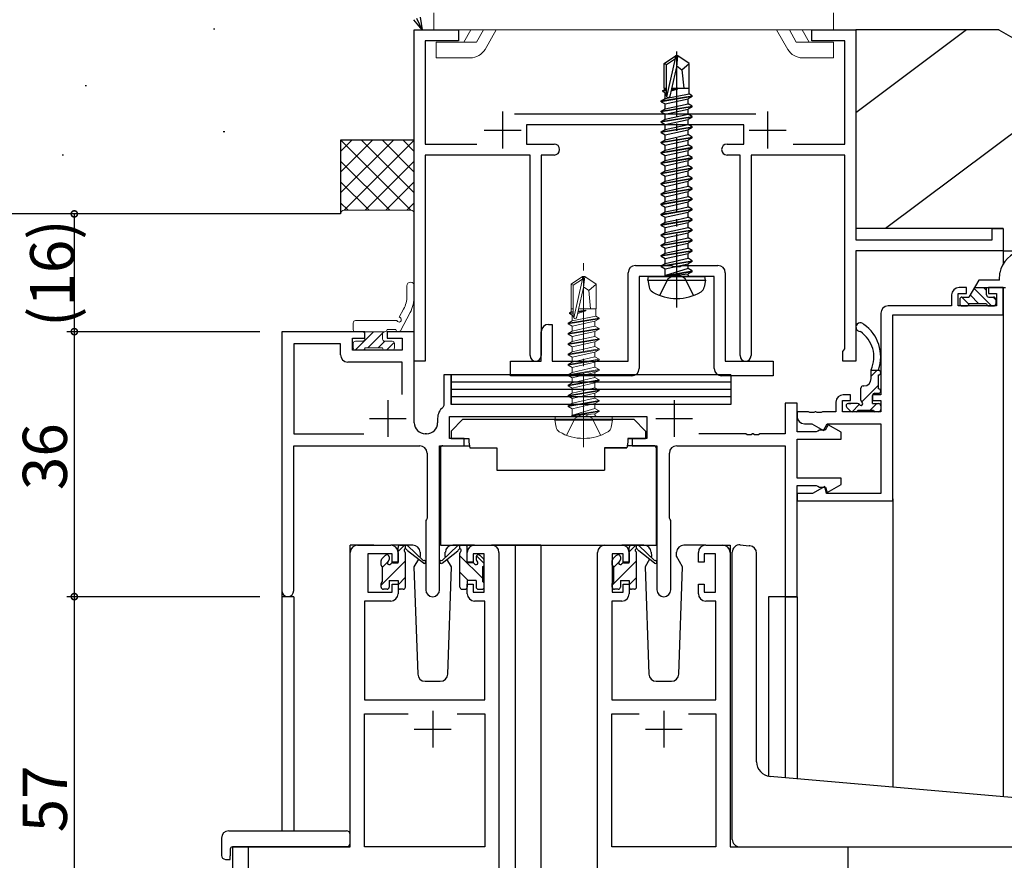
# Model space of a CAD drawing. Extents: x 0 to 1133, y 0 to 806.
# Drawn here: x 113 to 247, y 531 to 645 of the extents above; entities that cross this region are included whole.
import ezdxf

# ---------------------------------------------------------------- set-up
doc = ezdxf.new("R2010")
doc.units = 0
doc.linetypes.add('YCENTER_1', pattern=[13, 10, -1, 1, -1])
doc.linetypes.add('YHIDDEN_1', pattern=[4, 3, -1])
for name, color, linetype in [('YKK_11', 7, 'CONTINUOUS'), ('YKK_12', 2, 'CONTINUOUS'), ('YKK_13', 4, 'CONTINUOUS'), ('YKK_D', 6, 'CONTINUOUS'), ('YSS_K', 3, 'CONTINUOUS')]:
    doc.layers.add(name, color=color, linetype=linetype)
doc.styles.get("Standard").update_dxf_attribs({"font": 'ROMANS.SHX', "bigfont": 'EXTFONT.SHX'})

msp = doc.modelspace()

# ---------------------------------------------------------------- linework, layer by layer
at = {"layer": 'YKK_11', "color": 0, "linetype": 'ByBlock', "lineweight": -2}
for p, q in [((167, 599), (167, 644)), ((167, 644), (173, 644)), ((173, 644), (173, 642.5)), ((221, 642.5), (221, 644)), ((221, 644), (227, 644)), ((227, 644), (227, 615.5)), ((173, 642.5), (168.5, 642.5)), ((168.5, 642.5), (168.5, 628.5)), ((225.5, 642.5), (221, 642.5)), ((225.5, 628.5), (225.5, 642.5)), ((180.6, 632.6), (213.4, 632.6)), ((211.75, 631.1), (182.25, 631.1)), ((182.25, 631.1), (182.25, 628.5)), ((211.75, 628.5), (211.75, 631.1)), ((168.5, 628.5), (175.52, 628.5)), ((182.25, 628.5), (186, 628.5)), ((209.5, 628.5), (211.75, 628.5)), ((218.48, 628.5), (225.5, 628.5)), ((182.75, 627), (168.5, 627)), ((168.5, 627), (168.5, 599)), ((182.75, 599.75), (182.75, 627)), ((186, 627), (184.25, 627)), ((184.25, 627), (184.25, 599.75)), ((211.25, 627), (209.5, 627)), ((211.25, 599.75), (211.25, 627)), ((225.5, 627), (212.75, 627)), ((212.75, 627), (212.75, 599.75)), ((225.5, 600.69), (225.5, 627)), ((245.5, 615.5), (245.5, 617)), ((245.5, 617), (247, 617)), ((247, 617), (247, 614)), ((227, 615.5), (245.5, 615.5)), ((247, 614), (227, 614)), ((227, 614), (227, 599)), ((197.05, 612), (201.98, 612)), ((201.98, 612), (202.17, 611.86)), ((202.17, 611.86), (203.13, 611.86)), ((203.13, 611.86), (203.32, 612)), ((203.32, 612), (208.25, 612)), ((196.05, 599), (196.05, 611)), ((207.75, 610.5), (197.55, 610.5)), ((197.55, 610.5), (197.55, 598)), ((207.75, 598), (207.75, 610.5)), ((209.25, 611), (209.25, 599)), ((242, 609), (241, 609)), ((242, 608.2), (242, 609)), ((247, 609), (245, 609)), ((245, 609), (245, 608.2)), ((247, 605.3), (247, 609)), ((240, 608), (240, 606.5)), ((240.9, 606.5), (240.9, 608.2)), ((240.9, 608.2), (242, 608.2)), ((245, 608.2), (246.1, 608.2)), ((246.1, 608.2), (246.1, 606.5)), ((240, 606.5), (231.37, 606.5)), ((246.1, 606.5), (240.9, 606.5)), ((230.37, 605.5), (230.37, 594.43)), ((232, 580), (232, 605.3)), ((232, 605.3), (247, 605.3)), ((185.25, 604), (185.75, 604)), ((185.75, 604), (185.75, 599)), ((160.3, 603), (149, 603)), ((149, 603), (149, 567.82)), ((158.6, 600.5), (158.6, 602.1)), ((158.6, 602.1), (160.3, 602.1)), ((160.3, 602.1), (160.3, 603)), ((167, 603), (163.3, 603)), ((163.3, 603), (163.3, 602.1)), ((163.3, 602.1), (165.37, 602.1)), ((165.37, 602.1), (165.37, 600.5)), ((167, 590.63), (167, 603)), ((184.25, 599), (184.25, 603)), ((156.97, 601.37), (150.63, 601.37)), ((150.63, 601.37), (150.63, 589.13)), ((156.97, 599.87), (156.97, 601.37)), ((225.35, 600.5), (225.5, 600.69)), ((165.37, 600.5), (158.6, 600.5)), ((225.2, 600.3), (225.35, 600.5)), ((225.2, 599), (225.2, 600.3)), ((165.37, 598.87), (157.97, 598.87)), ((165.37, 594.49), (165.37, 598.87)), ((165.37, 594.49), (165.37, 598.87)), ((168.5, 599), (167, 599)), ((180.05, 597), (180.05, 599)), ((180.05, 599), (184.25, 599)), ((185.75, 599), (196.05, 599)), ((209.25, 599), (215.75, 599)), ((215.75, 599), (215.75, 597)), ((227, 599), (225.2, 599)), ((172, 597.13), (171, 597.13)), ((171, 597.13), (171, 592.96)), ((172, 593.13), (172, 597.13)), ((196.55, 597), (180.05, 597)), ((215.75, 597), (208.75, 597)), ((226.27, 594.43), (225.27, 594.43)), ((226.27, 593.63), (226.27, 594.43)), ((230.37, 594.43), (229.27, 594.43)), ((229.27, 594.43), (229.27, 593.63)), ((171, 592.96), (170.89, 592.72)), ((199.61, 593.13), (172, 593.13)), ((219, 593.3), (217.37, 593.3)), ((217.37, 593.3), (217.37, 589.13)), ((219, 589.4), (219, 593.3)), ((224.27, 593.43), (224.27, 592.13)), ((225.17, 592.13), (225.17, 593.63)), ((225.17, 593.63), (226.27, 593.63)), ((229.27, 593.63), (230.37, 593.63)), ((230.37, 593.63), (230.37, 592.13)), ((170.17, 591.23), (170.17, 590.63)), ((171.8, 588.5), (171.8, 591.5)), ((171.8, 591.5), (198.6, 591.5)), ((198.6, 591.5), (198.6, 588.5)), ((220.54, 592.13), (219, 592.13)), ((219, 592.13), (219, 591.5)), ((220.73, 592.01), (220.54, 592.13)), ((221.28, 592.01), (220.73, 592.01)), ((221.46, 592.13), (221.28, 592.01)), ((221.54, 592.13), (221.46, 592.13)), ((221.73, 592.01), (221.54, 592.13)), ((222.28, 592.01), (221.73, 592.01)), ((222.46, 592.13), (222.28, 592.01)), ((224.27, 592.13), (222.46, 592.13)), ((230.37, 592.13), (225.17, 592.13)), ((220, 590.5), (221, 590.5)), ((221, 590.5), (222.58, 589.59)), ((222.58, 589.59), (223.1, 590.5)), ((223.23, 590.35), (222.8, 589.6)), ((223.1, 590.5), (230.37, 590.5)), ((225, 589.33), (223.23, 590.35)), ((230.37, 590.5), (230.37, 581)), ((150.63, 589.13), (160.16, 589.13)), ((168.67, 589.13), (168.5, 589.13)), ((212.04, 589.13), (205.65, 589.13)), ((212.23, 589.01), (212.04, 589.13)), ((212.78, 589.01), (212.23, 589.01)), ((212.96, 589.13), (212.78, 589.01)), ((213.04, 589.13), (212.96, 589.13)), ((213.23, 589.01), (213.04, 589.13)), ((213.78, 589.01), (213.23, 589.01)), ((213.96, 589.13), (213.78, 589.01)), ((217.37, 589.13), (213.96, 589.13)), ((221.58, 589.4), (219, 589.4)), ((221.8, 589.5), (221.58, 589.4)), ((222.03, 589.6), (221.8, 589.5)), ((222.8, 589.6), (222.03, 589.6)), ((225, 588.4), (225, 589.33)), ((150.63, 567.82), (150.63, 587.5)), ((150.63, 587.5), (167.75, 587.5)), ((170.45, 567.95), (170.45, 587.5)), ((170.45, 587.5), (173.8, 587.5)), ((173.8, 588.5), (171.8, 588.5)), ((173.8, 587.5), (173.8, 588.5)), ((198.6, 588.5), (196.6, 588.5)), ((196.6, 588.5), (196.6, 587.5)), ((196.6, 587.5), (199.95, 587.5)), ((199.95, 587.5), (199.95, 567.95)), ((202.65, 587.5), (217.37, 587.5)), ((217.37, 587.5), (217.37, 567)), ((219, 583.1), (219, 588.4)), ((219, 588.4), (225, 588.4)), ((168.75, 586.5), (168.75, 577.68)), ((201.65, 577.68), (201.65, 586.5)), ((225, 583.1), (219, 583.1)), ((219, 567), (219, 582.1)), ((219, 582.1), (221.58, 582.1)), ((222.75, 581.96), (221.09, 581)), ((221.58, 582.1), (221.8, 582)), ((221.8, 582), (222.03, 581.9)), ((222.03, 581.9), (222.88, 581.9)), ((223, 581), (222.75, 581.96)), ((222.88, 581.9), (223.08, 581.15)), ((223.08, 581.15), (225, 582.26)), ((225, 582.26), (225, 583.1)), ((221.09, 581), (219, 581)), ((219, 581), (219, 580)), ((230.37, 581), (223, 581)), ((219, 580), (232, 580)), ((168.65, 577.5), (168.55, 577.33)), ((168.55, 577.33), (168.55, 567.95)), ((168.75, 577.68), (168.65, 577.5)), ((201.75, 577.5), (201.65, 577.68)), ((201.85, 577.33), (201.75, 577.5)), ((201.85, 567.95), (201.85, 577.33)), ((159.3, 574), (163.8, 574)), ((175.2, 574), (177.5, 574)), ((192.9, 574), (195.2, 574)), ((206.6, 574), (208.9, 574)), ((158.3, 533), (158.3, 573)), ((164, 572.8), (160.7, 572.8)), ((160.7, 572.8), (160.7, 567.6)), ((164, 571.7), (164, 572.8)), ((164.8, 573), (164.8, 571.7)), ((174.2, 571.7), (174.2, 573)), ((176.5, 572.8), (175, 572.8)), ((175, 572.8), (175, 571.7)), ((176.5, 567.6), (176.5, 572.8)), ((178.5, 573), (178.5, 510)), ((191.9, 510), (191.9, 573)), ((195.4, 572.8), (193.9, 572.8)), ((193.9, 572.8), (193.9, 567.6)), ((195.4, 571.7), (195.4, 572.8)), ((196.2, 573), (196.2, 571.7)), ((205.6, 571.7), (205.6, 573)), ((207.9, 572.8), (206.4, 572.8)), ((206.4, 572.8), (206.4, 571.7)), ((207.9, 567.6), (207.9, 572.8)), ((209.9, 573), (209.9, 533)), ((164.8, 571.7), (164, 571.7)), ((175, 571.7), (174.2, 571.7)), ((196.2, 571.7), (195.4, 571.7)), ((206.4, 571.7), (205.6, 571.7)), ((164, 567.6), (164, 568.7)), ((164, 568.7), (164.8, 568.7)), ((164.8, 568.7), (164.8, 567.4)), ((174.2, 567.4), (174.2, 568.7)), ((174.2, 568.7), (175, 568.7)), ((175, 568.7), (175, 567.6)), ((195.4, 567.6), (195.4, 568.7)), ((195.4, 568.7), (196.2, 568.7)), ((196.2, 568.7), (196.2, 567.4)), ((205.6, 567.4), (205.6, 568.7)), ((205.6, 568.7), (206.4, 568.7)), ((206.4, 568.7), (206.4, 567.6)), ((160.7, 567.6), (164, 567.6)), ((175, 567.6), (176.5, 567.6)), ((193.9, 567.6), (195.4, 567.6)), ((206.4, 567.6), (207.9, 567.6)), ((163.8, 566.4), (160.23, 566.4)), ((160.23, 566.4), (160.23, 553)), ((176.57, 566.4), (175.2, 566.4)), ((176.57, 553), (176.57, 566.4)), ((195.2, 566.4), (193.83, 566.4)), ((193.83, 566.4), (193.83, 553)), ((207.97, 566.4), (206.6, 566.4)), ((207.97, 553), (207.97, 566.4)), ((217.37, 567), (219, 567)), ((160.23, 553), (176.57, 553)), ((193.83, 553), (207.97, 553)), ((160.23, 533), (160.23, 551.07)), ((160.23, 551.07), (166.15, 551.07)), ((172.85, 551.07), (176.57, 551.07)), ((172.85, 551.07), (176.57, 551.07)), ((176.57, 551.07), (176.57, 533)), ((193.83, 533), (193.83, 551.07)), ((193.83, 551.07), (197.55, 551.07)), ((204.25, 551.07), (207.97, 551.07)), ((204.25, 551.07), (207.97, 551.07)), ((207.97, 551.07), (207.97, 533)), ((144.5, 510), (144.5, 533)), ((144.5, 533), (158.3, 533)), ((176.57, 533), (160.23, 533)), ((207.97, 533), (193.83, 533)), ((209.9, 533), (225.9, 533)), ((225.9, 533), (225.9, 510))]:
    msp.add_line(p, q, dxfattribs=at)
at = {"layer": 'YKK_11', "color": 2}
for p, q in [((179, 632.9), (179, 627.9)), ((215, 632.9), (215, 627.9)), ((176.5, 630.4), (181.5, 630.4)), ((212.5, 630.4), (217.5, 630.4)), ((163.4, 593.7), (163.4, 588.7)), ((202.3, 593.7), (202.3, 588.7)), ((160.9, 591.2), (165.9, 591.2)), ((199.8, 591.2), (204.8, 591.2)), ((169.5, 551.5), (169.5, 546.5)), ((200.9, 551.5), (200.9, 546.5)), ((167, 549), (172, 549)), ((198.4, 549), (203.4, 549))]:
    msp.add_line(p, q, dxfattribs=at)
at = {"layer": 'YKK_11', "color": 0, "linetype": 'ByBlock', "lineweight": -2}
for centre, radius, start, end in [((186, 627.75), 0.75, 0, 90), ((186, 627.75), 0.75, 270, 360), ((209.5, 627.75), 0.75, 90, 180), ((209.5, 627.75), 0.75, 180, 270), ((197.05, 611), 1, 90, 180), ((208.25, 611), 1, 0, 90), ((241, 608), 1, 90, 180), ((231.37, 605.5), 1, 90, 180), ((185.25, 603), 1, 90, 180), ((157.97, 599.87), 1, 180, 270), ((183.5, 599.75), 0.75, 180, 0), ((212, 599.75), 0.75, 180, 0), ((196.55, 598), 1, 270, 360), ((208.75, 598), 1, 180, 270), ((225.27, 593.43), 1, 90, 180), ((172.07, 591.23), 1.9, 128.5156, 180), ((220, 591.5), 1, 180, 270), ((168.5, 590.63), 1.5, 180, 270), ((168.67, 590.63), 1.5, 270, 360), ((167.75, 586.5), 1, 0, 90), ((202.65, 586.5), 1, 90, 180), ((159.3, 573), 1, 90, 180), ((163.8, 573), 1, 0, 90), ((175.2, 573), 1, 90, 180), ((177.5, 573), 1, 0, 90), ((192.9, 573), 1, 90, 180), ((195.2, 573), 1, 0, 90), ((206.6, 573), 1, 90, 180), ((208.9, 573), 1, 0, 90), ((149.82, 567.82), 0.815, 180, 0), ((163.8, 567.4), 1, 270, 360), ((169.5, 567.95), 0.95, 180, 0), ((175.2, 567.4), 1, 180, 270), ((195.2, 567.4), 1, 270, 360), ((200.9, 567.95), 0.95, 180, 0), ((206.6, 567.4), 1, 180, 270)]:
    msp.add_arc(centre, radius, start, end, dxfattribs=at)
at = {"layer": 'YKK_12'}
for p, q in [((247, 614), (247, 612.2)), ((247, 609), (247, 539.82)), ((232, 580.3), (232, 541.13)), ((158.3, 533), (158.3, 574)), ((161.5, 574), (158.3, 574)), ((176.35, 574), (192.9, 574)), ((184.2, 574), (177.5, 574)), ((180.7, 574), (180.7, 472.25)), ((184.2, 574), (184.2, 472.25)), ((184.2, 574), (192.9, 574)), ((208.9, 574), (209.9, 574)), ((209.9, 574), (209.9, 573)), ((149, 567.82), (149, 535.19)), ((150.63, 567), (149, 567)), ((150.63, 567), (150.63, 535.19)), ((215.1, 567), (215.1, 542.62)), ((219, 567), (215.1, 567)), ((217.37, 567), (217.37, 542.41)), ((219, 567), (219, 542.27)), ((142.3, 533), (142.3, 472.25)), ((158.3, 533), (142.3, 533)), ((144.8, 533), (144.5, 533)), ((225.6, 533), (228.1, 533))]:
    msp.add_line(p, q, dxfattribs=at)
at = {"layer": 'YKK_13', "lineweight": 13}
for p, q in [((169.68, 646.3), (169.68, 644)), ((223.93, 646.3), (223.93, 644)), ((169.68, 644), (223.93, 644)), ((174.68, 644), (173.73, 642.35)), ((176.41, 644), (175.46, 642.35)), ((178.14, 644), (176.61, 641.35)), ((216.22, 644), (217.75, 641.35)), ((217.95, 644), (218.9, 642.35)), ((219.68, 644), (220.63, 642.35)), ((175.46, 642.35), (169.98, 642.35)), ((169.98, 640.2), (169.98, 642.35)), ((218.9, 642.35), (223.93, 642.35)), ((223.93, 640.2), (223.93, 642.35)), ((174.62, 640.2), (169.98, 640.2)), ((219.74, 640.2), (223.93, 640.2)), ((188.3, 609.46), (189.85, 610.5)), ((188.6, 609.3), (189.85, 610.14)), ((188.66, 604.89), (189.85, 610.14)), ((190.15, 610.5), (189.85, 610.5)), ((189.85, 610.14), (189.85, 610.5)), ((190, 609), (190, 610.5)), ((190, 609), (190.15, 610.5)), ((191.7, 609.46), (190.15, 610.5)), ((166, 607.86), (166, 609.22)), ((167, 609.22), (167, 607.86)), ((188.3, 606.1), (188.3, 609.46)), ((188.3, 609.46), (188.6, 609.3)), ((188.6, 605.05), (188.6, 609.3)), ((189.09, 605), (190, 609)), ((190, 609.1), (190.7, 608.6)), ((190.7, 608.6), (191.7, 609.46)), ((190.7, 608.6), (190.95, 606.1)), ((191.7, 606.1), (191.7, 609.46)), ((164.97, 604.98), (165.55, 606.06)), ((188.3, 606.1), (188.6, 606.1)), ((188.32, 606.1), (188.32, 605.68)), ((189.26, 605.75), (190.3, 605.92)), ((189.27, 605.8), (190.3, 605.92)), ((189.46, 606.1), (191.7, 606.1)), ((190.3, 605.82), (190.3, 605.92)), ((191.68, 606.1), (191.68, 605.1)), ((166.43, 605.59), (165.11, 603.12)), ((187.9, 604.15), (192.1, 604.85)), ((192.1, 604.75), (187.9, 604.05)), ((188.1, 605.55), (188.32, 605.68)), ((188.1, 605.55), (188.6, 605.64)), ((188.1, 605.45), (188.1, 605.55)), ((188.6, 605.54), (188.1, 605.45)), ((188.1, 605.45), (188.45, 605.25)), ((188.32, 605.68), (188.6, 605.71)), ((188.45, 605.25), (188.6, 605.3)), ((188.45, 604.47), (188.45, 605.25)), ((188.45, 604.47), (191.68, 605.1)), ((189.2, 605.48), (190.3, 605.82)), ((190.3, 605.82), (189.24, 605.64)), ((192.1, 604.75), (191.55, 604.44)), ((192.1, 604.85), (191.68, 605.1)), ((192.1, 604.75), (192.1, 604.85)), ((158.7, 604.2), (158.7, 603.3)), ((159, 604.5), (164.62, 604.5)), ((163.3, 603.3), (164.5, 603.3)), ((187.9, 604.15), (188.45, 604.47)), ((187.9, 604.05), (187.9, 604.15)), ((187.9, 604.05), (188.45, 603.74)), ((187.9, 602.75), (192.1, 603.45)), ((192.1, 603.35), (187.9, 602.65)), ((188.45, 603.74), (191.55, 604.44)), ((188.45, 603.07), (188.45, 603.74)), ((188.45, 603.07), (190, 603.42)), ((190, 603.42), (191.55, 603.77)), ((191.55, 603.77), (191.55, 604.44)), ((192.1, 603.45), (191.55, 603.77)), ((192.1, 603.35), (191.55, 603.04)), ((192.1, 603.35), (192.1, 603.45)), ((158.97, 600.51), (161.47, 603)), ((159, 603), (163, 603)), ((160.3, 602), (160.3, 602.7)), ((160.68, 600.8), (162.76, 602.88)), ((162.7, 602), (162.7, 602.7)), ((164.8, 603), (164.88, 603)), ((187.9, 602.75), (188.45, 603.07)), ((187.9, 602.65), (187.9, 602.75)), ((187.9, 602.65), (188.45, 602.34)), ((187.9, 601.35), (192.1, 602.05)), ((192.1, 601.95), (187.9, 601.25)), ((188.45, 602.34), (191.55, 603.04)), ((188.45, 601.67), (188.45, 602.34)), ((188.45, 601.67), (190, 602.02)), ((190, 602.02), (191.55, 602.37)), ((191.55, 602.37), (191.55, 603.04)), ((192.1, 602.05), (191.55, 602.37)), ((192.1, 601.95), (191.55, 601.64)), ((192.1, 601.95), (192.1, 602.05)), ((158.7, 601.4), (158.7, 600.8)), ((159, 601.7), (160, 601.7)), ((160.3, 600.8), (162.7, 600.8)), ((162.1, 600.8), (163, 601.7)), ((163, 601.7), (164, 601.7)), ((163.21, 600.5), (164.26, 601.55)), ((164.3, 601.4), (164.3, 600.8)), ((187.9, 601.35), (188.45, 601.67)), ((187.9, 601.25), (187.9, 601.35)), ((187.9, 601.25), (188.45, 600.94)), ((187.9, 599.95), (192.1, 600.65)), ((192.1, 600.55), (187.9, 599.85)), ((188.45, 600.94), (191.55, 601.64)), ((188.45, 600.27), (188.45, 600.94)), ((188.45, 600.27), (190, 600.62)), ((190, 600.62), (191.55, 600.97)), ((191.55, 600.97), (191.55, 601.64)), ((192.1, 600.65), (191.55, 600.97)), ((192.1, 600.55), (191.55, 600.24)), ((192.1, 600.55), (192.1, 600.65)), ((159, 600.5), (160, 600.5)), ((163, 600.5), (164, 600.5)), ((187.9, 599.95), (188.45, 600.27)), ((187.9, 599.85), (187.9, 599.95)), ((187.9, 599.85), (188.45, 599.54)), ((187.9, 598.55), (192.1, 599.25)), ((188.45, 599.54), (191.55, 600.24)), ((188.45, 598.87), (188.45, 599.54)), ((188.45, 598.87), (190, 599.22)), ((190, 599.22), (191.55, 599.57)), ((191.55, 599.57), (191.55, 600.24)), ((192.1, 599.25), (191.55, 599.57)), ((192.1, 599.15), (192.1, 599.25)), ((192.1, 599.15), (187.9, 598.45)), ((187.9, 598.55), (188.45, 598.87)), ((187.9, 598.45), (187.9, 598.55)), ((187.9, 598.45), (188.45, 598.14)), ((188.45, 598.14), (191.55, 598.84)), ((188.45, 597.47), (191.55, 598.17)), ((188.45, 597.47), (188.45, 598.14)), ((192.1, 599.15), (191.55, 598.84)), ((191.55, 598.17), (191.55, 598.84)), ((192.1, 597.85), (191.55, 598.17)), ((187.9, 597.15), (192.1, 597.85)), ((192.1, 597.75), (187.9, 597.05)), ((187.9, 597.15), (188.45, 597.47)), ((187.9, 597.05), (187.9, 597.15)), ((187.9, 597.05), (188.45, 596.74)), ((188.45, 596.74), (191.55, 597.44)), ((188.45, 596.07), (191.55, 596.77)), ((188.45, 596.07), (188.45, 596.74)), ((192.1, 597.75), (191.55, 597.44)), ((191.55, 596.77), (191.55, 597.44)), ((192.1, 596.45), (191.55, 596.77)), ((192.1, 597.75), (192.1, 597.85)), ((187.9, 595.75), (192.1, 596.45)), ((192.1, 596.35), (187.9, 595.65)), ((187.9, 595.75), (188.45, 596.07)), ((187.9, 595.65), (187.9, 595.75)), ((187.9, 595.65), (188.45, 595.34)), ((188.45, 595.34), (191.55, 596.04)), ((188.45, 594.67), (191.55, 595.37)), ((188.45, 594.67), (188.45, 595.34)), ((192.1, 596.35), (191.55, 596.04)), ((191.55, 595.37), (191.55, 596.04)), ((192.1, 595.05), (191.55, 595.37)), ((192.1, 596.35), (192.1, 596.45)), ((187.9, 594.35), (192.1, 595.05)), ((192.1, 594.95), (187.9, 594.25)), ((187.9, 594.35), (188.45, 594.67)), ((187.9, 594.25), (187.9, 594.35)), ((187.9, 594.25), (188.45, 593.94)), ((188.45, 593.94), (191.55, 594.64)), ((188.45, 593.27), (191.55, 593.97)), ((188.45, 593.27), (188.45, 593.94)), ((192.1, 594.95), (191.55, 594.64)), ((191.55, 593.97), (191.55, 594.64)), ((192.1, 593.65), (191.55, 593.97)), ((192.1, 594.95), (192.1, 595.05)), ((187.9, 592.95), (192.1, 593.65)), ((192.1, 593.55), (187.9, 592.85)), ((187.9, 592.95), (188.45, 593.27)), ((187.9, 592.85), (187.9, 592.95)), ((187.9, 592.85), (188.45, 592.54)), ((188.45, 592.54), (191.55, 593.24)), ((188.45, 591.7), (188.45, 592.54)), ((191.55, 592.57), (188.5, 591.65)), ((192.1, 593.55), (191.55, 593.24)), ((191.55, 592.57), (191.55, 593.24)), ((192.1, 592.25), (191.55, 592.57)), ((192.1, 593.55), (192.1, 593.65)), ((186.09, 591), (186.18, 591.5)), ((186.18, 591.5), (193.83, 591.5)), ((188.5, 591.65), (192.1, 592.25)), ((192.1, 592.15), (188.5, 591.55)), ((188.5, 591.55), (191.55, 591.84)), ((188.5, 591.55), (188.5, 591.65)), ((192.1, 592.15), (191.55, 591.84)), ((191.55, 591.7), (191.55, 591.84)), ((192.1, 592.15), (192.1, 592.25)), ((192.1, 592.15), (192.1, 592.25)), ((193.91, 591), (193.83, 591.5)), ((186.09, 591), (186.26, 590.03)), ((186.09, 591), (193.91, 591)), ((193.91, 591), (193.74, 590.03))]:
    msp.add_line(p, q, dxfattribs=at)
at = {"layer": 'YKK_13', "linetype": 'YCENTER_1'}
msp.add_line((202.65, 606.3), (202.65, 641.05), dxfattribs=at)
at = {"layer": 'YKK_13'}
for p, q in [((200.95, 639.46), (202.5, 640.5)), ((200.95, 636.1), (200.95, 639.46)), ((200.95, 639.46), (201.25, 639.3)), ((201.25, 639.3), (202.5, 640.14)), ((201.31, 634.89), (202.5, 640.14)), ((202.8, 640.5), (202.5, 640.5)), ((202.5, 640.14), (202.5, 640.5)), ((202.65, 639), (202.65, 640.5)), ((202.65, 639), (202.8, 640.5)), ((204.35, 639.46), (202.8, 640.5)), ((203.35, 638.6), (204.35, 639.46)), ((204.35, 636.1), (204.35, 639.46)), ((201.25, 635.05), (201.25, 639.3)), ((201.74, 635), (202.65, 639)), ((202.65, 639.1), (203.35, 638.6)), ((203.35, 638.6), (203.6, 636.1)), ((200.75, 635.75), (200.97, 635.88)), ((200.75, 635.75), (201.25, 635.84)), ((200.75, 635.65), (200.75, 635.75)), ((201.25, 635.74), (200.75, 635.65)), ((200.75, 635.65), (201.1, 635.45)), ((200.95, 636.1), (201.25, 636.1)), ((200.97, 635.88), (200.97, 636.1)), ((201.25, 635.91), (200.97, 635.88)), ((201.1, 635.45), (201.25, 635.5)), ((201.1, 634.67), (201.1, 635.45)), ((201.9, 635.71), (202.81, 636)), ((202.81, 636), (201.94, 635.85)), ((201.96, 635.96), (202.81, 636.1)), ((202.81, 636.1), (201.97, 636)), ((201.99, 636.1), (204.35, 636.1)), ((202.81, 636), (202.81, 636.1)), ((204.33, 635.3), (204.33, 636.1)), ((200.55, 634.35), (204.75, 635.05)), ((204.75, 634.95), (200.55, 634.25)), ((200.55, 634.35), (201.1, 634.67)), ((200.55, 634.25), (200.55, 634.35)), ((200.55, 634.25), (201.1, 633.94)), ((201.1, 634.67), (204.33, 635.3)), ((201.1, 633.94), (204.2, 634.64)), ((204.75, 634.95), (204.2, 634.64)), ((204.2, 633.97), (204.2, 634.64)), ((204.75, 635.05), (204.33, 635.3)), ((204.75, 634.95), (204.75, 635.05)), ((200.55, 632.95), (204.75, 633.65)), ((204.75, 633.55), (200.55, 632.85)), ((200.55, 632.95), (201.1, 633.27)), ((200.55, 632.85), (200.55, 632.95)), ((200.55, 632.85), (201.1, 632.54)), ((201.1, 633.27), (204.2, 633.97)), ((201.1, 633.27), (201.1, 633.94)), ((201.1, 632.54), (204.2, 633.24)), ((204.75, 633.65), (204.2, 633.97)), ((204.75, 633.55), (204.2, 633.24)), ((204.2, 632.57), (204.2, 633.24)), ((204.75, 633.55), (204.75, 633.65)), ((200.55, 631.55), (204.75, 632.25)), ((204.75, 632.15), (200.55, 631.45)), ((200.55, 631.55), (201.1, 631.87)), ((200.55, 631.45), (200.55, 631.55)), ((200.55, 631.45), (201.1, 631.14)), ((201.1, 631.87), (204.2, 632.57)), ((201.1, 631.87), (201.1, 632.54)), ((201.1, 631.14), (204.2, 631.84)), ((204.75, 632.25), (204.2, 632.57)), ((204.75, 632.15), (204.2, 631.84)), ((204.2, 631.17), (204.2, 631.84)), ((204.75, 632.15), (204.75, 632.25)), ((200.55, 630.15), (204.75, 630.85)), ((204.75, 630.75), (200.55, 630.05)), ((200.55, 630.15), (201.1, 630.47)), ((200.55, 630.05), (200.55, 630.15)), ((200.55, 630.05), (201.1, 629.74)), ((201.1, 630.47), (204.2, 631.17)), ((201.1, 630.47), (201.1, 631.14)), ((201.1, 629.74), (204.2, 630.44)), ((204.75, 630.85), (204.2, 631.17)), ((204.75, 630.75), (204.2, 630.44)), ((204.2, 629.77), (204.2, 630.44)), ((204.75, 630.75), (204.75, 630.85)), ((200.55, 628.75), (204.75, 629.45)), ((204.75, 629.35), (200.55, 628.65)), ((200.55, 628.75), (201.1, 629.07)), ((200.55, 628.65), (200.55, 628.75)), ((200.55, 628.65), (201.1, 628.34)), ((201.1, 629.07), (204.2, 629.77)), ((201.1, 629.07), (201.1, 629.74)), ((201.1, 628.34), (204.2, 629.04)), ((204.75, 629.45), (204.2, 629.77)), ((204.75, 629.35), (204.2, 629.04)), ((204.2, 628.37), (204.2, 629.04)), ((204.75, 629.35), (204.75, 629.45)), ((200.55, 627.35), (204.75, 628.05)), ((204.75, 627.95), (200.55, 627.25)), ((200.55, 627.35), (201.1, 627.67)), ((200.55, 627.25), (200.55, 627.35)), ((201.1, 627.67), (204.2, 628.37)), ((201.1, 627.67), (201.1, 628.34)), ((201.1, 626.94), (204.2, 627.64)), ((204.75, 628.05), (204.2, 628.37)), ((204.75, 627.95), (204.2, 627.64)), ((204.2, 626.97), (204.2, 627.64)), ((204.75, 627.95), (204.75, 628.05)), ((200.55, 627.25), (201.1, 626.94)), ((200.55, 625.95), (204.75, 626.65)), ((204.75, 626.55), (200.55, 625.85)), ((200.55, 625.95), (201.1, 626.27)), ((201.1, 626.27), (204.2, 626.97)), ((201.1, 626.27), (201.1, 626.94)), ((201.1, 625.54), (204.2, 626.24)), ((204.75, 626.65), (204.2, 626.97)), ((204.75, 626.55), (204.2, 626.24)), ((204.2, 625.57), (204.2, 626.24)), ((204.75, 626.55), (204.75, 626.65)), ((200.55, 625.85), (200.55, 625.95)), ((200.55, 625.85), (201.1, 625.54)), ((200.55, 624.55), (204.75, 625.25)), ((204.75, 625.15), (200.55, 624.45)), ((200.55, 624.55), (201.1, 624.87)), ((201.1, 624.87), (204.2, 625.57)), ((201.1, 624.87), (201.1, 625.54)), ((201.1, 624.14), (204.2, 624.84)), ((204.75, 625.25), (204.2, 625.57)), ((204.75, 625.15), (204.2, 624.84)), ((204.2, 624.17), (204.2, 624.84)), ((204.75, 625.15), (204.75, 625.25)), ((200.55, 624.45), (200.55, 624.55)), ((200.55, 624.45), (201.1, 624.14)), ((200.55, 623.15), (204.75, 623.85)), ((204.75, 623.75), (200.55, 623.05)), ((200.55, 623.15), (201.1, 623.47)), ((201.1, 623.47), (204.2, 624.17)), ((201.1, 623.47), (201.1, 624.14)), ((201.1, 622.74), (204.2, 623.44)), ((204.75, 623.85), (204.2, 624.17)), ((204.75, 623.75), (204.2, 623.44)), ((204.2, 622.77), (204.2, 623.44)), ((204.75, 623.75), (204.75, 623.85)), ((200.55, 623.05), (200.55, 623.15)), ((200.55, 623.05), (201.1, 622.74)), ((200.55, 621.75), (204.75, 622.45)), ((204.75, 622.35), (200.55, 621.65)), ((200.55, 621.75), (201.1, 622.07)), ((201.1, 622.07), (201.1, 622.74)), ((201.1, 622.07), (202.65, 622.42)), ((201.1, 621.34), (204.2, 622.04)), ((202.65, 622.42), (204.2, 622.77)), ((204.75, 622.45), (204.2, 622.77)), ((204.75, 622.35), (204.2, 622.04)), ((204.2, 621.37), (204.2, 622.04)), ((204.75, 622.35), (204.75, 622.45)), ((200.55, 621.65), (200.55, 621.75)), ((200.55, 621.65), (201.1, 621.34)), ((200.55, 620.35), (204.75, 621.05)), ((204.75, 620.95), (200.55, 620.25)), ((200.55, 620.35), (201.1, 620.67)), ((201.1, 620.67), (201.1, 621.34)), ((201.1, 620.67), (202.65, 621.02)), ((201.1, 619.94), (204.2, 620.64)), ((202.65, 621.02), (204.2, 621.37)), ((204.75, 621.05), (204.2, 621.37)), ((204.75, 620.95), (204.2, 620.64)), ((204.2, 619.97), (204.2, 620.64)), ((204.75, 620.95), (204.75, 621.05)), ((200.55, 620.25), (200.55, 620.35)), ((200.55, 620.25), (201.1, 619.94)), ((200.55, 618.95), (204.75, 619.65)), ((204.75, 619.55), (200.55, 618.85)), ((201.1, 619.27), (201.1, 619.94)), ((201.1, 619.27), (202.65, 619.62)), ((202.65, 619.62), (204.2, 619.97)), ((204.75, 619.65), (204.2, 619.97)), ((204.75, 619.55), (204.2, 619.24)), ((204.75, 619.55), (204.75, 619.65)), ((200.55, 618.95), (201.1, 619.27)), ((200.55, 618.85), (200.55, 618.95)), ((200.55, 618.85), (201.1, 618.54)), ((200.55, 617.55), (204.75, 618.25)), ((204.75, 618.15), (200.55, 617.45)), ((201.1, 618.54), (204.2, 619.24)), ((201.1, 617.87), (201.1, 618.54)), ((201.1, 617.87), (202.65, 618.22)), ((202.65, 618.22), (204.2, 618.57)), ((204.2, 618.57), (204.2, 619.24)), ((204.75, 618.25), (204.2, 618.57)), ((204.75, 618.15), (204.2, 617.84)), ((204.75, 618.15), (204.75, 618.25)), ((200.55, 617.55), (201.1, 617.87)), ((200.55, 617.45), (200.55, 617.55)), ((200.55, 617.45), (201.1, 617.14)), ((200.55, 616.15), (204.75, 616.85)), ((204.75, 616.75), (200.55, 616.05)), ((201.1, 617.14), (204.2, 617.84)), ((201.1, 616.47), (204.2, 617.17)), ((201.1, 616.47), (201.1, 617.14)), ((204.2, 617.17), (204.2, 617.84)), ((204.75, 616.85), (204.2, 617.17)), ((204.75, 616.75), (204.2, 616.44)), ((204.75, 616.75), (204.75, 616.85)), ((200.55, 616.15), (201.1, 616.47)), ((200.55, 616.05), (200.55, 616.15)), ((200.55, 616.05), (201.1, 615.74)), ((200.55, 614.75), (204.75, 615.45)), ((204.75, 615.35), (200.55, 614.65)), ((201.1, 615.74), (204.2, 616.44)), ((201.1, 615.07), (204.2, 615.77)), ((201.1, 615.07), (201.1, 615.74)), ((204.2, 615.77), (204.2, 616.44)), ((204.75, 615.45), (204.2, 615.77)), ((204.75, 615.35), (204.2, 615.04)), ((204.75, 615.35), (204.75, 615.45)), ((200.55, 614.75), (201.1, 615.07)), ((200.55, 614.65), (200.55, 614.75)), ((200.55, 614.65), (201.1, 614.34)), ((200.55, 613.35), (204.75, 614.05)), ((204.75, 613.95), (200.55, 613.25)), ((201.1, 614.34), (204.2, 615.04)), ((201.1, 613.67), (204.2, 614.37)), ((201.1, 613.67), (201.1, 614.34)), ((204.2, 614.37), (204.2, 615.04)), ((204.75, 614.05), (204.2, 614.37)), ((204.75, 613.95), (204.2, 613.64)), ((204.75, 613.95), (204.75, 614.05)), ((200.55, 613.35), (201.1, 613.67)), ((200.55, 613.25), (200.55, 613.35)), ((200.55, 613.25), (201.1, 612.94)), ((200.55, 611.95), (204.75, 612.65)), ((201.1, 612.94), (204.2, 613.64)), ((201.1, 612.27), (204.2, 612.97)), ((201.1, 612.27), (201.1, 612.94)), ((204.2, 612.97), (204.2, 613.64)), ((204.75, 612.65), (204.2, 612.97)), ((204.75, 612.55), (204.75, 612.65)), ((204.75, 612.55), (200.55, 611.85)), ((200.55, 611.95), (201.1, 612.27)), ((200.55, 611.85), (200.55, 611.95)), ((200.55, 611.85), (201.1, 611.54)), ((201.1, 611.54), (204.2, 612.24)), ((201.1, 610.7), (201.1, 611.54)), ((204.2, 611.57), (201.15, 610.65)), ((201.15, 610.65), (204.75, 611.25)), ((204.75, 612.55), (204.2, 612.24)), ((204.2, 611.57), (204.2, 612.24)), ((204.75, 611.25), (204.2, 611.57)), ((204.75, 611.15), (204.75, 611.25)), ((204.75, 611.15), (204.75, 611.25)), ((198.74, 610), (198.83, 610.5)), ((198.74, 610), (198.91, 609.03)), ((198.74, 610), (206.56, 610)), ((198.83, 610.5), (206.48, 610.5)), ((204.75, 611.15), (201.15, 610.55)), ((201.15, 610.55), (204.2, 610.84)), ((201.15, 610.55), (201.15, 610.65)), ((204.75, 611.15), (204.2, 610.84)), ((204.2, 610.7), (204.2, 610.84)), ((206.56, 610), (206.39, 609.03)), ((206.56, 610), (206.48, 610.5)), ((243.68, 610), (242.35, 607.7)), ((246.5, 610), (243.68, 610)), ((246.5, 610), (246.55, 611)), ((243.04, 608.89), (245.42, 606.5)), ((243.1, 609), (247.3, 609)), ((244.34, 609), (244.75, 608.59)), ((244.75, 608), (244.75, 609)), ((241.1, 607.4), (241.1, 606.8)), ((241.39, 607.7), (242.35, 606.75)), ((241.4, 607.7), (242.35, 607.7)), ((242.52, 607.99), (243.71, 606.8)), ((245.05, 607.7), (245.7, 607.7)), ((245.64, 607.7), (246, 607.34)), ((246, 607.4), (246, 606.8)), ((241.4, 606.5), (242.05, 606.5)), ((244.75, 606.8), (242.35, 606.8)), ((245.05, 606.5), (245.7, 606.5)), ((210, 597.13), (172, 597.13)), ((172, 597.13), (172, 593.13)), ((210, 597.13), (210, 593.13)), ((229.07, 596.63), (229.07, 597.83)), ((229.83, 597.73), (229.07, 596.98)), ((230.07, 597.73), (229.07, 597.73)), ((230.07, 597.73), (230.07, 597.83)), ((230.07, 595.23), (230.07, 597.13)), ((210, 596.13), (172, 596.13)), ((210, 596.13), (172, 596.13)), ((227.67, 593.69), (227.67, 595.33)), ((230.07, 595.73), (227.79, 593.45)), ((227.97, 595.63), (228.07, 595.63)), ((210, 595.13), (172, 595.13)), ((210, 595.13), (172, 595.13)), ((210, 594.13), (172, 594.13)), ((229.27, 593.23), (229.27, 594.33)), ((229.57, 594.63), (230.07, 594.63)), ((210, 593.13), (172, 593.13)), ((226.26, 592.22), (225.76, 592.72)), ((227.21, 593.23), (225.97, 593.23)), ((225.97, 593.23), (226.31, 593.23)), ((227.45, 593.11), (226.47, 592.13)), ((229.82, 593.23), (228.92, 592.33)), ((229.27, 593.23), (230.07, 593.23)), ((230.37, 592.93), (230.37, 592.43)), ((227.07, 592.13), (226.47, 592.13)), ((227.27, 592.33), (229.37, 592.33)), ((230.07, 592.13), (229.57, 592.13)), ((173.61, 591.1), (172.01, 589.5)), ((173.61, 591.1), (196.81, 591.1)), ((196.81, 591.1), (198.41, 589.5)), ((172.01, 589.5), (172.01, 588.5)), ((198.41, 589.5), (198.41, 588.5)), ((170.56, 587.2), (170.56, 574)), ((170.86, 587.5), (174.49, 587.5)), ((172.01, 588.5), (174.41, 588.5)), ((174.41, 588.5), (174.41, 588)), ((174.41, 588), (174.55, 587.2)), ((174.55, 587.2), (178.21, 587.2)), ((178.21, 587.2), (178.21, 584.2)), ((192.86, 587.2), (195.86, 587.2)), ((192.86, 587.2), (192.86, 584.2)), ((195.86, 587.2), (192.86, 587.2)), ((196.01, 588), (195.86, 587.2)), ((199.55, 587.5), (195.91, 587.5)), ((196.01, 588.5), (198.41, 588.5)), ((196.01, 588.5), (196.01, 588)), ((198.41, 588.5), (196.01, 588.5)), ((199.85, 587.2), (199.85, 574)), ((178.21, 584.2), (192.86, 584.2)), ((166.79, 574), (163.8, 574)), ((165.69, 574), (164.8, 573.12)), ((165.1, 574), (165.89, 574)), ((165.8, 573.5), (165.8, 574)), ((166.09, 573.93), (168.27, 571.89)), ((170.56, 574), (199.85, 574)), ((172.92, 573.93), (170.74, 571.89)), ((175.2, 574), (172.22, 574)), ((173.9, 574), (173.11, 574)), ((173.2, 573.5), (173.2, 574)), ((174.18, 573.82), (174.02, 573.98)), ((198.19, 574), (195.2, 574)), ((197.12, 574), (196.2, 573.09)), ((196.5, 574), (197.29, 574)), ((197.2, 573.5), (197.2, 574)), ((197.49, 573.93), (199.67, 571.89)), ((199.95, 574), (199.96, 574)), ((206.6, 574), (203.62, 574)), ((211.29, 574.03), (212.5, 573.92)), ((212.59, 573.91), (212.5, 573.92)), ((162.59, 572.12), (163.09, 572.62)), ((164.8, 571.6), (164.8, 573.7)), ((165.8, 568.3), (165.8, 572.9)), ((168.24, 571.54), (166.1, 573.24)), ((167.81, 572.5), (167.74, 572.38)), ((167.79, 573.04), (167.81, 572.5)), ((170.77, 571.54), (172.91, 573.24)), ((171.2, 572.5), (171.22, 573.04)), ((171.27, 572.38), (171.2, 572.5)), ((171.27, 572.38), (171.2, 572.5)), ((173.2, 568.3), (173.2, 572.9)), ((176.3, 569.45), (173.2, 572.55)), ((174.2, 571.6), (174.2, 573.7)), ((176.5, 571.5), (175.44, 572.56)), ((176.41, 572.12), (175.91, 572.62)), ((193.99, 572.12), (194.49, 572.62)), ((196.2, 571.6), (196.2, 573.7)), ((197.2, 568.3), (197.2, 572.9)), ((199.64, 571.54), (197.5, 573.24)), ((199.21, 572.5), (199.14, 572.38)), ((199.19, 573.04), (199.21, 572.5)), ((202.6, 572.5), (202.62, 573.04)), ((203.44, 571.04), (202.6, 572.5)), ((202.67, 572.38), (202.6, 572.5)), ((210.2, 543.04), (210.2, 573.03)), ((213.5, 544.58), (213.5, 572.92)), ((162.5, 571.3), (162.5, 571.9)), ((165.8, 571.88), (162.5, 568.58)), ((163.37, 571.68), (162.7, 571.02)), ((163.6, 572.4), (163.6, 572.06)), ((164.06, 571.6), (164.8, 571.6)), ((167.56, 572.08), (166.96, 571.04)), ((172.04, 571.04), (171.44, 572.08)), ((174.94, 571.6), (174.2, 571.6)), ((175.4, 572.4), (175.4, 572.06)), ((176.5, 571.3), (176.5, 571.9)), ((193.9, 571.3), (193.9, 571.9)), ((197.2, 571.85), (193.9, 568.55)), ((194.76, 571.64), (194.1, 570.99)), ((195, 572.4), (195, 572.06)), ((195.46, 571.6), (196.2, 571.6)), ((198.96, 572.08), (198.36, 571.04)), ((162.7, 569), (162.7, 571.1)), ((166.96, 571.04), (167.47, 556.47)), ((171.54, 556.47), (172.04, 571.04)), ((174.31, 569.2), (173.2, 570.31)), ((176.3, 569), (176.3, 571.1)), ((194.1, 569), (194.1, 571.1)), ((198.36, 571.04), (198.87, 556.47)), ((202.94, 556.47), (203.44, 571.04)), ((162.5, 568.3), (162.5, 568.8)), ((163.6, 569.2), (163.6, 568.3)), ((163.6, 569.2), (164.8, 569.2)), ((165.8, 569.63), (164.8, 568.63)), ((164.8, 569.2), (164.8, 568.3)), ((174.2, 569.2), (174.2, 568.3)), ((175.4, 569.2), (174.2, 569.2)), ((175.4, 569.2), (175.4, 568.3)), ((176.5, 568.3), (176.5, 568.8)), ((193.9, 568.3), (193.9, 568.8)), ((195, 569.2), (195, 568.3)), ((195, 569.2), (196.2, 569.2)), ((197.2, 569.6), (196.2, 568.6)), ((196.2, 569.2), (196.2, 568.3)), ((163.3, 568), (162.8, 568)), ((165.5, 568), (165.1, 568)), ((173.5, 568), (173.9, 568)), ((175.7, 568), (176.2, 568)), ((194.7, 568), (194.2, 568)), ((196.9, 568), (196.5, 568)), ((168.47, 555.5), (170.54, 555.5)), ((199.87, 555.5), (201.94, 555.5)), ((210.2, 534.01), (210.2, 543.04)), ((264.79, 538.26), (215.33, 542.59)), ((141.81, 535.19), (157.8, 535.19)), ((140.82, 534.19), (140.82, 531.82)), ((158.3, 534.19), (158.3, 534.69)), ((158.3, 533.5), (158.3, 534.19)), ((142, 532.7), (142, 531.81)), ((142.3, 533), (157.8, 533)), ((211.2, 533.01), (264.7, 533.01)), ((141.81, 531.31), (142, 531.31)), ((142, 531.31), (142, 531.81))]:
    msp.add_line(p, q, dxfattribs=at)
at = {"layer": 'YKK_13', "linetype": 'YCENTER_1', "lineweight": 13}
msp.add_line((190, 587.3), (190, 612.9), dxfattribs=at)
at = {"layer": 'YKK_13', "linetype": 'YHIDDEN_1'}
for p, q in [((200.35, 607.92), (201.51, 610.24)), ((201.51, 610.24), (202.65, 610.85)), ((203.8, 610.24), (202.65, 610.85)), ((204.95, 607.92), (203.8, 610.24))]:
    msp.add_line(p, q, dxfattribs=at)
at = {"layer": 'YKK_13', "linetype": 'YHIDDEN_1', "lineweight": 13}
for p, q in [((187.7, 588.92), (188.86, 591.24)), ((188.86, 591.24), (190, 591.85)), ((191.15, 591.24), (190, 591.85)), ((192.3, 588.92), (191.15, 591.24))]:
    msp.add_line(p, q, dxfattribs=at)
at = {"layer": 'YKK_13', "lineweight": 13}
for centre, radius, start, end in [((174.62, 642.5), 2.3, 269.9977, 329.9975), ((219.74, 642.5), 2.3, 210.0003, 270), ((166.5, 609.22), 0.5, 0, 180), ((162.2, 607.86), 3.8, 331.8, 0), ((162.2, 607.86), 4.8, 331.8, 0), ((164.93, 604.61), 0.3, 254.7513, 1.4944), ((164.83, 604.61), 0.4, 1.4944, 69.8), ((188.85, 605.05), 0.248, 180, 347.191), ((159, 604.2), 0.3, 90, 180), ((159, 603.3), 0.3, 180, 270), ((163, 603.3), 0.3, 270, 0), ((164.8, 603.3), 0.3, 180, 270), ((164.96, 604.71), 0.4, 210.8, 254.7513), ((160, 602.7), 0.3, 0, 90), ((160, 602), 0.3, 270, 0), ((163, 602.7), 0.3, 90, 180), ((163, 602), 0.3, 180, 270), ((164.88, 603.3), 0.3, 270, 302.487), ((164.93, 603.22), 0.2, 302.487, 331.8), ((159, 601.4), 0.3, 90, 180), ((159, 600.8), 0.3, 180, 270), ((160, 600.8), 0.3, 270, 0), ((163, 600.8), 0.3, 180, 270), ((164, 601.4), 0.3, 0, 90), ((164, 600.8), 0.3, 270, 0), ((188.25, 591.7), 0.2, 270, 0), ((191.75, 591.7), 0.2, 180, 270), ((187.15, 590.19), 0.9, 190, 239.3641), ((192.86, 590.19), 0.9, 300.6359, 350), ((190, 595), 6.5, 239.3641, 300.6359)]:
    msp.add_arc(centre, radius, start, end, dxfattribs=at)
at = {"layer": 'YKK_13'}
for centre, radius, start, end in [((201.5, 635.05), 0.248, 180, 347.191), ((250.3, 610.25), 3.83, 101.7219, 168.707), ((200.9, 610.7), 0.2, 270, 0), ((204.4, 610.7), 0.2, 180, 270), ((199.8, 609.19), 0.9, 190, 239.3641), ((205.51, 609.19), 0.9, 300.6359, 350), ((202.65, 614), 6.5, 239.3641, 300.6359), ((241.4, 607.4), 0.3, 90.0003, 180), ((245.05, 608), 0.3, 180, 270.0003), ((245.7, 607.4), 0.3, 0, 90.0003), ((241.4, 606.8), 0.3, 180, 270.0003), ((242.05, 606.8), 0.3, 270.0003, 0), ((245.05, 606.8), 0.3, 180, 270.0003), ((245.7, 606.8), 0.3, 270.0003, 0), ((227.6, 603.62), 0.6, 39.0822, 270), ((224.98, 599.59), 5.38, 341.0014, 55.0177), ((225.27, 599.56), 4.17, 335.608, 56.0392), ((228.07, 596.63), 1, 270, 0), ((230.07, 597.43), 0.3, 270, 90), ((227.97, 595.33), 0.3, 90, 180), ((230.07, 594.93), 0.3, 270, 90), ((229.57, 594.33), 0.3, 90, 180), ((225.97, 592.93), 0.3, 90, 225), ((227.21, 592.93), 0.3, 33.0557, 90), ((227.67, 593.23), 0.25, 213.0557, 56.9443), ((227.97, 593.69), 0.3, 180, 236.9443), ((230.07, 592.93), 0.3, 360, 90), ((226.47, 592.43), 0.3, 225, 270), ((227.07, 592.33), 0.2, 270, 360), ((229.57, 592.33), 0.2, 180, 270), ((230.07, 592.43), 0.3, 270, 360), ((170.86, 587.2), 0.3, 90, 180), ((199.55, 587.2), 0.3, 359.9965, 89.9965), ((165.1, 573.7), 0.3, 90, 180), ((165.89, 573.7), 0.3, 49.8974, 90), ((166.79, 573), 1, 2, 90), ((172.22, 573), 1, 90, 178), ((173.11, 573.7), 0.3, 90, 130.1026), ((173.9, 573.7), 0.3, 0, 90), ((196.5, 573.7), 0.3, 90, 180), ((197.29, 573.7), 0.3, 49.8974, 90), ((198.19, 573), 1, 2, 90), ((203.62, 573), 1, 90, 178), ((211.2, 573.03), 1, 85, 180), ((212.5, 572.92), 1, 0, 85), ((163.3, 572.4), 0.3, 0, 135), ((165.8, 573.3), 0.2, 20.8833, 233.1301), ((165.5, 572.9), 0.3, 0, 53.1301), ((166.27, 573.48), 0.3, 200.8833, 234.62), ((172.73, 573.48), 0.3, 305.38, 339.1167), ((173.2, 573.3), 0.2, 306.8699, 159.1167), ((173.5, 572.9), 0.3, 126.8699, 180), ((175.7, 572.4), 0.3, 45, 180), ((194.7, 572.4), 0.3, 0, 135), ((197.2, 573.3), 0.2, 20.8833, 233.1301), ((196.9, 572.9), 0.3, 0, 53.1301), ((197.67, 573.48), 0.3, 200.8833, 234.62), ((162.8, 571.9), 0.3, 135, 180), ((162.7, 571.3), 0.2, 180, 270), ((163.6, 571.6), 0.25, 123.0557, 326.9443), ((163.3, 572.06), 0.3, 303.0557, 0), ((164.06, 571.3), 0.3, 90, 146.9443), ((168.35, 571.7), 0.2, 234.62, 114.62), ((170.65, 571.7), 0.2, 65.38, 305.38), ((174.94, 571.3), 0.3, 33.0557, 90), ((175.4, 571.6), 0.25, 213.0557, 56.9443), ((175.7, 572.06), 0.3, 180, 236.9443), ((176.3, 571.3), 0.2, 270, 0), ((176.2, 571.9), 0.3, 0, 45), ((194.2, 571.9), 0.3, 135, 180), ((194.1, 571.3), 0.2, 180, 270), ((195, 571.6), 0.25, 123.0557, 326.9443), ((194.7, 572.06), 0.3, 303.0557, 0), ((195.46, 571.3), 0.3, 90, 146.9443), ((199.75, 571.7), 0.2, 234.62, 114.62), ((162.7, 568.8), 0.2, 90, 180), ((176.3, 568.8), 0.2, 0, 90), ((194.1, 568.8), 0.2, 90, 180), ((162.8, 568.3), 0.3, 180, 270), ((163.3, 568.3), 0.3, 270, 0), ((165.1, 568.3), 0.3, 180, 270), ((165.5, 568.3), 0.3, 270, 0), ((173.5, 568.3), 0.3, 180, 270), ((173.9, 568.3), 0.3, 270, 0), ((175.7, 568.3), 0.3, 180, 270), ((176.2, 568.3), 0.3, 270, 0), ((194.2, 568.3), 0.3, 180, 270), ((194.7, 568.3), 0.3, 270, 0), ((196.5, 568.3), 0.3, 180, 270), ((196.9, 568.3), 0.3, 270, 0), ((168.47, 556.5), 1, 182, 270), ((170.54, 556.5), 1, 270, 358), ((199.87, 556.5), 1, 182, 270), ((201.94, 556.5), 1, 270, 358), ((215.5, 544.58), 2, 180, 265), ((141.81, 534.19), 1, 90.0051, 180), ((157.8, 534.69), 0.5, 0, 90.0011), ((211.2, 534.01), 1, 180, 224.427), ((142.3, 532.7), 0.3, 90, 180), ((157.8, 533.5), 0.5, 270, 0), ((211.2, 534.01), 1, 224.427, 270), ((211.2, 534.01), 1, 224.427, 238.633), ((141.28, 531.8), 0.462, 177.9535, 223.0495), ((141.58, 532.44), 1.15, 236.123, 281.5053)]:
    msp.add_arc(centre, radius, start, end, dxfattribs=at)
at = {"layer": 'YKK_D', "linetype": 'ByBlock', "lineweight": -2}
for p, q in [((168.07, 644), (166.95, 645.36)), ((168.07, 644), (167.37, 645.55)), ((167.78, 645.74), (168.07, 644))]:
    msp.add_line(p, q, dxfattribs=at)
at = {"layer": 'YKK_D'}
for p, q in [((146, 619), (119.82, 619)), ((120.82, 619), (120.82, 603)), ((146, 603), (119.82, 603)), ((146, 603), (119.82, 603)), ((120.82, 603), (120.82, 567)), ((146, 567), (119.82, 567)), ((146, 567), (119.82, 567)), ((120.82, 567), (120.82, 510))]:
    msp.add_line(p, q, dxfattribs=at)
at = {"layer": 'YKK_D', "linetype": 'ByBlock', "const_width": 0.85}
for points in [[(120.82, 618.9, 1), (120.82, 619.11, 1)], [(120.82, 603.11, 1), (120.82, 602.9, 1)], [(120.82, 602.9, 1), (120.82, 603.11, 1)], [(120.82, 566.9, 1), (120.82, 567.11, 1)], [(120.82, 567.11, 1), (120.82, 566.9, 1)]]:
    msp.add_lwpolyline(points, format="xyb", close=True, dxfattribs=at)
at = {"layer": 'YSS_K'}
for p, q in [((139.71, 644.17), (139.91, 644.17)), ((246.41, 644), (227, 644)), ((227, 644), (227, 617)), ((242, 644), (227, 632.75)), ((267, 644), (231, 617)), ((246.41, 644), (255, 639.04)), ((122.28, 636.44), (122.48, 636.44)), ((141.05, 630.18), (141.25, 630.18)), ((167, 629), (157, 629)), ((157, 629), (157, 619)), ((167, 619), (167, 629)), ((119.15, 627.05), (119.35, 627.05)), ((157, 619), (94, 619)), ((247, 617), (227, 617)), ((247, 617), (247, 614)), ((247, 614), (267, 614))]:
    msp.add_line(p, q, dxfattribs=at)
at = {"layer": 'YSS_K', "lineweight": 13}
for p, q in [((157, 624.68), (161.33, 629)), ((157, 621.85), (164.16, 629)), ((157, 627.5), (158.5, 629)), ((157.02, 629), (166.52, 619.5)), ((157.49, 619.5), (166.99, 629)), ((159.85, 629), (167, 621.85)), ((162.67, 629), (167, 624.68)), ((165.5, 629), (167, 627.5)), ((157, 626.19), (163.69, 619.5)), ((160.32, 619.5), (167, 626.19)), ((157, 623.36), (160.86, 619.5)), ((163.14, 619.5), (167, 623.36)), ((157, 620.53), (158.03, 619.5)), ((166.5, 619.5), (157.5, 619.5)), ((165.97, 619.5), (167, 620.53)), ((157, 619.02), (157, 619.02)), ((167, 619.02), (167, 619.02))]:
    msp.add_line(p, q, dxfattribs=at)
for centre, start, end in [((157.5, 619), 90, 180), ((166.5, 619), 0, 90)]:
    msp.add_arc(centre, 0.5, start, end, dxfattribs=at)

# ---------------------------------------------------------------- texts
at = {"layer": 'YKK_D'}
for s, p in [('(16)', (120.82, 603.64)), ('36', (119.82, 581.48)), ('57', (119.82, 534.98))]:
    msp.add_text(s, height=6, rotation=90, dxfattribs=at).set_placement(p)

doc.saveas('drawing.dxf')
